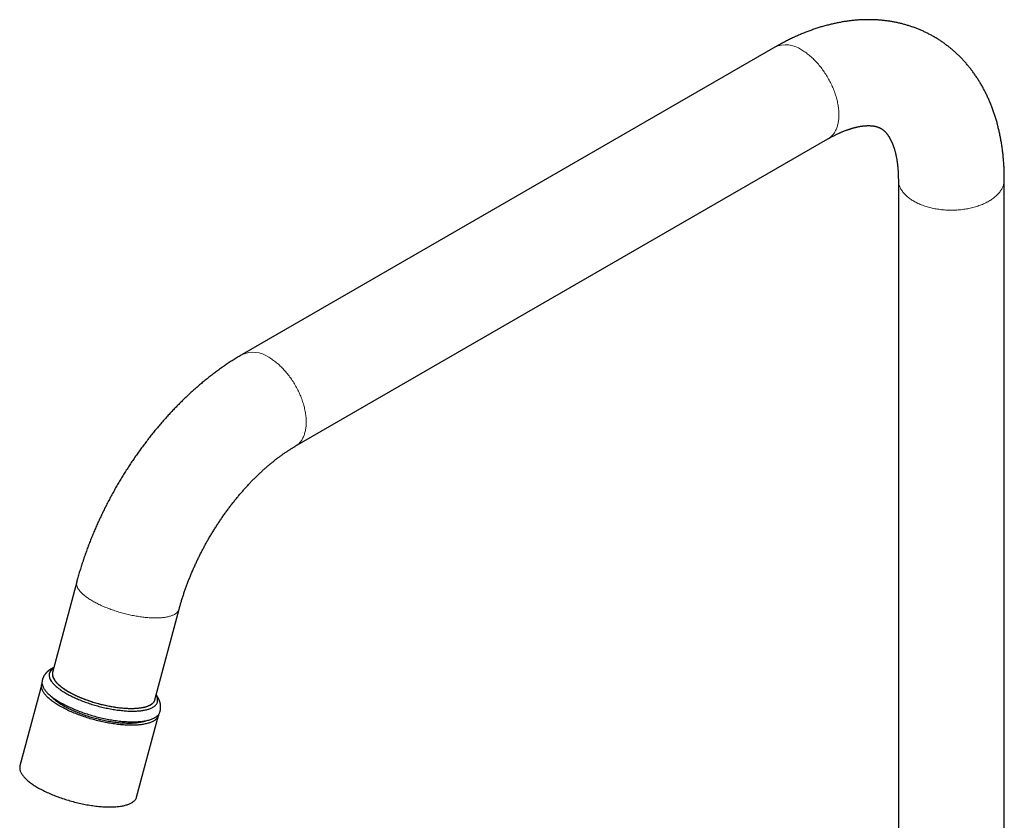
# Model space of a CAD drawing. Units: millimetres. Extents: x 8 to 769, y 12 to 745.
# Drawn here: x 565 to 751, y 225 to 376 of the extents above; entities that cross this region are included whole.
import ezdxf

# ---------------------------------------------------------------- set-up
doc = ezdxf.new("R2010")
doc.units = ezdxf.units.MM

msp = doc.modelspace()

# ---------------------------------------------------------------- linework, layer by layer
at = {"color": 7, "linetype": 'Continuous', "lineweight": 30}
for p, q in [((707.51, 370.48), (606.99, 312.46)), ((616.99, 295.14), (717.51, 353.16)), ((730.8, 345.49), (730.8, 205.05)), ((750.8, 205.05), (750.8, 345.49)), ((575.75, 269.54), (571.2, 252.45)), ((590.52, 247.3), (595.08, 264.39)), ((569.15, 250.23), (565.04, 234.81)), ((587.07, 228.93), (591.18, 244.35))]:
    msp.add_line(p, q, dxfattribs=at)
at = {"color": 8, "linetype": 'Continuous', "lineweight": 0, "flags": 128}
for points in [[(712.51, 369.99), (712.7, 369.88), (712.88, 369.76), (713.07, 369.64), (713.25, 369.52), (713.44, 369.39), (713.62, 369.25), (713.8, 369.11), (713.98, 368.96), (714.16, 368.81), (714.34, 368.65), (714.52, 368.49), (714.7, 368.33), (714.87, 368.16), (715.05, 367.98), (715.22, 367.81), (715.39, 367.62), (715.56, 367.44), (715.72, 367.25), (715.89, 367.05), (716.05, 366.85), (716.21, 366.65), (716.36, 366.45), (716.52, 366.24), (716.67, 366.03), (716.82, 365.82), (716.96, 365.6), (717.1, 365.38), (717.24, 365.16), (717.38, 364.94), (717.51, 364.71), (717.64, 364.48), (717.77, 364.25), (717.89, 364.02), (718.01, 363.79), (718.12, 363.56), (718.23, 363.32), (718.34, 363.08), (718.44, 362.85), (718.54, 362.61), (718.64, 362.37), (718.73, 362.13), (718.81, 361.89), (718.89, 361.65), (718.97, 361.42), (719.04, 361.18), (719.11, 360.94), (719.18, 360.7), (719.24, 360.46), (719.29, 360.23), (719.34, 359.99), (719.39, 359.76), (719.43, 359.53), (719.46, 359.3), (719.5, 359.07), (719.52, 358.84), (719.54, 358.62), (719.56, 358.39), (719.57, 358.17), (719.58, 357.96), (719.58, 357.74), (719.58, 357.53), (719.57, 357.32), (719.56, 357.11), (719.54, 356.91), (719.52, 356.71), (719.5, 356.51), (719.46, 356.32), (719.43, 356.13), (719.39, 355.95), (719.34, 355.77), (719.29, 355.59), (719.24, 355.42), (719.18, 355.25), (719.11, 355.09), (719.04, 354.93), (718.97, 354.77), (718.89, 354.62), (718.81, 354.48), (718.73, 354.34), (718.64, 354.21), (718.54, 354.08), (718.44, 353.95), (718.34, 353.83), (718.23, 353.72), (718.12, 353.61), (718.01, 353.51), (717.89, 353.42), (717.77, 353.33), (717.64, 353.24), (717.51, 353.16), (717.51, 353.16)], [(750.8, 345.49), (750.79, 345.34), (750.78, 345.19), (750.77, 345.04), (750.74, 344.89), (750.71, 344.74), (750.67, 344.59), (750.63, 344.44), (750.58, 344.29), (750.52, 344.14), (750.46, 344), (750.38, 343.85), (750.31, 343.71), (750.22, 343.56), (750.13, 343.42), (750.04, 343.28), (749.93, 343.14), (749.82, 343), (749.71, 342.87), (749.58, 342.74), (749.46, 342.6), (749.32, 342.47), (749.18, 342.35), (749.04, 342.22), (748.89, 342.1), (748.73, 341.98), (748.57, 341.86), (748.4, 341.74), (748.23, 341.63), (748.05, 341.52), (747.87, 341.41), (747.68, 341.3), (747.49, 341.2), (747.29, 341.1), (747.09, 341), (746.88, 340.91), (746.67, 340.82), (746.46, 340.73), (746.24, 340.65), (746.02, 340.57), (745.8, 340.49), (745.57, 340.42), (745.34, 340.35), (745.1, 340.28), (744.86, 340.22), (744.62, 340.16), (744.38, 340.1), (744.13, 340.05), (743.89, 340), (743.64, 339.95), (743.38, 339.91), (743.13, 339.88), (742.88, 339.84), (742.62, 339.81), (742.36, 339.79), (742.1, 339.77), (741.84, 339.75), (741.58, 339.73), (741.32, 339.73), (741.06, 339.72), (740.8, 339.72), (740.53, 339.72), (740.27, 339.73), (740.01, 339.73), (739.75, 339.75), (739.49, 339.77), (739.23, 339.79), (738.97, 339.81), (738.72, 339.84), (738.46, 339.88), (738.21, 339.91), (737.96, 339.95), (737.71, 340), (737.46, 340.05), (737.21, 340.1), (736.97, 340.16), (736.73, 340.22), (736.49, 340.28), (736.26, 340.35), (736.02, 340.42), (735.8, 340.49), (735.57, 340.57), (735.35, 340.65), (735.13, 340.73), (734.92, 340.82), (734.71, 340.91), (734.5, 341), (734.3, 341.1), (734.11, 341.2), (733.91, 341.3), (733.73, 341.41), (733.54, 341.52), (733.36, 341.63), (733.19, 341.74), (733.02, 341.86), (732.86, 341.98), (732.71, 342.1), (732.56, 342.22), (732.41, 342.35), (732.27, 342.47), (732.14, 342.6), (732.01, 342.74), (731.89, 342.87), (731.77, 343), (731.66, 343.14), (731.56, 343.28), (731.46, 343.42), (731.37, 343.56), (731.29, 343.71), (731.21, 343.85), (731.14, 344), (731.07, 344.14), (731.01, 344.29), (730.96, 344.44), (730.92, 344.59), (730.88, 344.74), (730.85, 344.89), (730.83, 345.04), (730.81, 345.19), (730.8, 345.34), (730.8, 345.49)], [(611.99, 311.96), (612.18, 311.85), (612.36, 311.74), (612.55, 311.62), (612.73, 311.49), (612.92, 311.36), (613.1, 311.22), (613.28, 311.08), (613.46, 310.93), (613.65, 310.78), (613.82, 310.63), (614, 310.47), (614.18, 310.3), (614.35, 310.13), (614.53, 309.96), (614.7, 309.78), (614.87, 309.6), (615.04, 309.41), (615.2, 309.22), (615.37, 309.02), (615.53, 308.83), (615.69, 308.63), (615.85, 308.42), (616, 308.21), (616.15, 308), (616.3, 307.79), (616.44, 307.57), (616.59, 307.35), (616.73, 307.13), (616.86, 306.91), (616.99, 306.68), (617.12, 306.46), (617.25, 306.23), (617.37, 305.99), (617.49, 305.76), (617.6, 305.53), (617.72, 305.29), (617.82, 305.06), (617.92, 304.82), (618.02, 304.58), (618.12, 304.34), (618.21, 304.1), (618.29, 303.87), (618.38, 303.63), (618.45, 303.39), (618.53, 303.15), (618.6, 302.91), (618.66, 302.67), (618.72, 302.44), (618.77, 302.2), (618.82, 301.97), (618.87, 301.73), (618.91, 301.5), (618.95, 301.27), (618.98, 301.04), (619, 300.81), (619.03, 300.59), (619.04, 300.37), (619.06, 300.15), (619.06, 299.93), (619.07, 299.71), (619.06, 299.5), (619.06, 299.29), (619.04, 299.09), (619.03, 298.88), (619, 298.68), (618.98, 298.49), (618.95, 298.29), (618.91, 298.11), (618.87, 297.92), (618.82, 297.74), (618.77, 297.56), (618.72, 297.39), (618.66, 297.22), (618.6, 297.06), (618.53, 296.9), (618.45, 296.75), (618.38, 296.6), (618.29, 296.45), (618.21, 296.31), (618.12, 296.18), (618.02, 296.05), (617.92, 295.93), (617.82, 295.81), (617.72, 295.69), (617.6, 295.59), (617.49, 295.48), (617.37, 295.39), (617.25, 295.3), (617.12, 295.21), (616.99, 295.14), (616.99, 295.14)], [(575.75, 269.54), (575.74, 269.48), (575.72, 269.39), (575.71, 269.3), (575.71, 269.2), (575.72, 269.11), (575.73, 269.01), (575.75, 268.92), (575.77, 268.82), (575.8, 268.72), (575.84, 268.62), (575.88, 268.52), (575.93, 268.41), (575.99, 268.31), (576.06, 268.21), (576.13, 268.1), (576.2, 267.99), (576.29, 267.89), (576.37, 267.78), (576.47, 267.67), (576.57, 267.56), (576.68, 267.45), (576.79, 267.34), (576.91, 267.23), (577.04, 267.12), (577.17, 267.01), (577.3, 266.9), (577.45, 266.79), (577.59, 266.68), (577.75, 266.57), (577.91, 266.46), (578.07, 266.35), (578.24, 266.24), (578.41, 266.13), (578.59, 266.03), (578.77, 265.92)], [(578.77, 265.92), (578.96, 265.81), (579.15, 265.71), (579.35, 265.6), (579.55, 265.5), (579.75, 265.39), (579.96, 265.29), (580.17, 265.19), (580.39, 265.09), (580.61, 264.99), (580.83, 264.9), (581.05, 264.8), (581.28, 264.71), (581.51, 264.62), (581.75, 264.53), (581.98, 264.44), (582.22, 264.35), (582.46, 264.26), (582.71, 264.18), (582.95, 264.1), (583.2, 264.02), (583.45, 263.94), (583.69, 263.86), (583.94, 263.79), (584.2, 263.72), (584.45, 263.65), (584.7, 263.58), (584.96, 263.52), (585.21, 263.46), (585.46, 263.4), (585.72, 263.34), (585.97, 263.28), (586.22, 263.23), (586.48, 263.18), (586.73, 263.13), (586.98, 263.09), (587.23, 263.05), (587.48, 263.01), (587.73, 262.97), (587.97, 262.94), (588.22, 262.91), (588.46, 262.88), (588.7, 262.85), (588.94, 262.83), (589.17, 262.81), (589.41, 262.79), (589.64, 262.78), (589.86, 262.77), (590.09, 262.76), (590.31, 262.75), (590.53, 262.75), (590.74, 262.75), (590.95, 262.75), (591.16, 262.76), (591.36, 262.77), (591.56, 262.78), (591.75, 262.79), (591.94, 262.81), (592.13, 262.83), (592.31, 262.85), (592.49, 262.88), (592.66, 262.91), (592.83, 262.94), (592.99, 262.97), (593.14, 263.01), (593.29, 263.05), (593.44, 263.09), (593.58, 263.14), (593.71, 263.19), (593.84, 263.24), (593.97, 263.29), (594.08, 263.34), (594.19, 263.4), (594.3, 263.46), (594.4, 263.52), (594.49, 263.59), (594.58, 263.66), (594.66, 263.73), (594.73, 263.8), (594.8, 263.87), (594.86, 263.95), (594.92, 264.03), (594.97, 264.11), (595.01, 264.19), (595.04, 264.27), (595.07, 264.36), (595.08, 264.39)]]:
    msp.add_lwpolyline(points, dxfattribs=at)
at = {"color": 7, "linetype": 'Continuous', "lineweight": 30, "flags": 128}
for points in [[(570.96, 250.83), (571.03, 250.72), (571.12, 250.61), (571.21, 250.49), (571.31, 250.38), (571.42, 250.26), (571.53, 250.15), (571.65, 250.03), (571.77, 249.92), (571.9, 249.8), (572.04, 249.68), (572.18, 249.57), (572.33, 249.45), (572.48, 249.34), (572.64, 249.22), (572.81, 249.1), (572.98, 248.99), (573.16, 248.87), (573.34, 248.76), (573.53, 248.64), (573.72, 248.53), (573.91, 248.42), (574.12, 248.31), (574.32, 248.19), (574.53, 248.08), (574.75, 247.98), (574.97, 247.87), (575.19, 247.76), (575.42, 247.66), (575.65, 247.55), (575.88, 247.45), (576.12, 247.35), (576.36, 247.25), (576.6, 247.15), (576.85, 247.05), (577.1, 246.96), (577.35, 246.87), (577.6, 246.78), (577.86, 246.69), (578.12, 246.6), (578.38, 246.51), (578.64, 246.43), (578.9, 246.35), (579.16, 246.27), (579.43, 246.2), (579.7, 246.12), (579.96, 246.05), (580.23, 245.98), (580.5, 245.92), (580.77, 245.85), (581.04, 245.79), (581.3, 245.73), (581.57, 245.68), (581.84, 245.62), (582.11, 245.57), (582.37, 245.52), (582.64, 245.48), (582.9, 245.44), (583.16, 245.4), (583.42, 245.36), (583.68, 245.33), (583.94, 245.3), (584.19, 245.27), (584.44, 245.24), (584.69, 245.22), (584.94, 245.2), (585.18, 245.19), (585.42, 245.17), (585.66, 245.16), (585.89, 245.16), (586.12, 245.15), (586.35, 245.15), (586.58, 245.16), (586.79, 245.16), (587.01, 245.17), (587.22, 245.18), (587.43, 245.2), (587.63, 245.21), (587.83, 245.23), (588.02, 245.26), (588.21, 245.28), (588.39, 245.31), (588.57, 245.35), (588.74, 245.38), (588.91, 245.42), (589.07, 245.46), (589.22, 245.5), (589.37, 245.55), (589.51, 245.6), (589.65, 245.65), (589.78, 245.71), (589.91, 245.77), (590.03, 245.83), (590.14, 245.89), (590.25, 245.95), (590.35, 246.02), (590.44, 246.09), (590.53, 246.17), (590.61, 246.24), (590.68, 246.32), (590.75, 246.4), (590.81, 246.48), (590.86, 246.56), (590.91, 246.65), (590.94, 246.74), (590.98, 246.83), (591, 246.92), (591.02, 247.01), (591.03, 247.11), (591.03, 247.21), (591.03, 247.31), (591.02, 247.41), (591, 247.51), (590.98, 247.61), (590.95, 247.72), (590.91, 247.82), (590.87, 247.93), (590.82, 248.04), (590.76, 248.15), (590.75, 248.16)], [(571.2, 252.45), (571.18, 252.39), (571.17, 252.3), (571.16, 252.21), (571.16, 252.12), (571.16, 252.02), (571.17, 251.93), (571.19, 251.83), (571.21, 251.73), (571.25, 251.63), (571.28, 251.53), (571.33, 251.43), (571.38, 251.33), (571.44, 251.22), (571.5, 251.12), (571.57, 251.01), (571.65, 250.9), (571.73, 250.8), (571.82, 250.69), (571.91, 250.58), (572.01, 250.47), (572.12, 250.36), (572.24, 250.25), (572.35, 250.14), (572.48, 250.03), (572.61, 249.92), (572.75, 249.81), (572.89, 249.7), (573.04, 249.59), (573.19, 249.48), (573.35, 249.37), (573.51, 249.26), (573.68, 249.15), (573.85, 249.05), (574.03, 248.94), (574.21, 248.83)], [(571.55, 251.04), (571.63, 250.93), (571.71, 250.83), (571.79, 250.72), (571.89, 250.61), (571.99, 250.5), (572.09, 250.39), (572.21, 250.28), (572.32, 250.17), (572.45, 250.06), (572.58, 249.95), (572.71, 249.84), (572.85, 249.73), (573, 249.62), (573.15, 249.51), (573.31, 249.4), (573.47, 249.29), (573.64, 249.18), (573.81, 249.07), (573.98, 248.97), (574.17, 248.86), (574.35, 248.75), (574.54, 248.65), (574.74, 248.54), (574.94, 248.44), (575.14, 248.33), (575.35, 248.23), (575.56, 248.13), (575.77, 248.03), (575.99, 247.93), (576.21, 247.83), (576.44, 247.74), (576.67, 247.64), (576.9, 247.55), (577.13, 247.46), (577.36, 247.37), (577.6, 247.28), (577.84, 247.2), (578.09, 247.11), (578.33, 247.03), (578.58, 246.95), (578.82, 246.87), (579.07, 246.79), (579.32, 246.72), (579.57, 246.65), (579.83, 246.58), (580.08, 246.51), (580.33, 246.45), (580.59, 246.38), (580.84, 246.32), (581.09, 246.26), (581.35, 246.21), (581.6, 246.16), (581.86, 246.1), (582.11, 246.06), (582.36, 246.01), (582.61, 245.97), (582.86, 245.93), (583.11, 245.89), (583.35, 245.86), (583.6, 245.82), (583.84, 245.8), (584.08, 245.77), (584.32, 245.75), (584.56, 245.72), (584.79, 245.71), (585.02, 245.69), (585.25, 245.68), (585.47, 245.67), (585.69, 245.66), (585.91, 245.66), (586.13, 245.66), (586.34, 245.66), (586.55, 245.67), (586.75, 245.68), (586.95, 245.69), (587.15, 245.7), (587.34, 245.72), (587.52, 245.74), (587.71, 245.76), (587.88, 245.78), (588.06, 245.81), (588.23, 245.84), (588.39, 245.88), (588.55, 245.91), (588.7, 245.95), (588.85, 245.99), (588.99, 246.04), (589.12, 246.08), (589.25, 246.13), (589.38, 246.19), (589.5, 246.24), (589.61, 246.3), (589.72, 246.36), (589.82, 246.42), (589.91, 246.48), (590, 246.55), (590.08, 246.62), (590.16, 246.69), (590.23, 246.76), (590.29, 246.84), (590.35, 246.92), (590.4, 247), (590.44, 247.08), (590.48, 247.16), (590.51, 247.25), (590.52, 247.3)], [(591.22, 244.51), (591.21, 244.46), (591.19, 244.36), (591.16, 244.26), (591.12, 244.16), (591.08, 244.07), (591.02, 243.98), (590.96, 243.89), (590.9, 243.8), (590.82, 243.71), (590.74, 243.63), (590.65, 243.55), (590.56, 243.47), (590.45, 243.4), (590.34, 243.33), (590.22, 243.26), (590.1, 243.19), (589.97, 243.13), (589.83, 243.06), (589.69, 243.01), (589.54, 242.95), (589.38, 242.9), (589.22, 242.85), (589.05, 242.8), (588.87, 242.76), (588.69, 242.72), (588.5, 242.68), (588.31, 242.65), (588.11, 242.62), (587.9, 242.59), (587.69, 242.56), (587.48, 242.54), (587.26, 242.53), (587.04, 242.51), (586.81, 242.5), (586.57, 242.49), (586.33, 242.49), (586.09, 242.49), (585.84, 242.49), (585.59, 242.49), (585.34, 242.5), (585.08, 242.51), (584.82, 242.53), (584.56, 242.55), (584.29, 242.57), (584.02, 242.59), (583.75, 242.62), (583.47, 242.65), (583.19, 242.69), (582.91, 242.72), (582.63, 242.76), (582.35, 242.81), (582.07, 242.85), (581.78, 242.9), (581.49, 242.96), (581.2, 243.01), (580.92, 243.07), (580.63, 243.13), (580.34, 243.2), (580.05, 243.26), (579.76, 243.33), (579.47, 243.41), (579.18, 243.48), (578.89, 243.56), (578.6, 243.64), (578.32, 243.72), (578.03, 243.81), (577.75, 243.9), (577.47, 243.99), (577.19, 244.08), (576.91, 244.17), (576.64, 244.27), (576.36, 244.37), (576.09, 244.47), (575.82, 244.57), (575.56, 244.68), (575.3, 244.78), (575.04, 244.89), (574.78, 245), (574.53, 245.11), (574.29, 245.23), (574.04, 245.34), (573.8, 245.46), (573.57, 245.57), (573.34, 245.69), (573.11, 245.81), (572.89, 245.93), (572.68, 246.05), (572.47, 246.17), (572.26, 246.3), (572.06, 246.42), (571.87, 246.54), (571.68, 246.67), (571.5, 246.79), (571.32, 246.92), (571.15, 247.04), (570.98, 247.17), (570.83, 247.3), (570.67, 247.42), (570.53, 247.55), (570.39, 247.67), (570.26, 247.8), (570.13, 247.92), (570.02, 248.05), (569.9, 248.17), (569.8, 248.29), (569.7, 248.42), (569.61, 248.54), (569.53, 248.66), (569.45, 248.78), (569.39, 248.9), (569.33, 249.02), (569.27, 249.13), (569.23, 249.25), (569.19, 249.36), (569.16, 249.48), (569.13, 249.59), (569.12, 249.7), (569.11, 249.8), (569.11, 249.91), (569.12, 250.01), (569.13, 250.12), (569.15, 250.22), (569.18, 250.32), (569.21, 250.38)], [(569.65, 249.31), (569.73, 249.19), (569.83, 249.06), (569.93, 248.94), (570.04, 248.81), (570.15, 248.69), (570.27, 248.56), (570.4, 248.44), (570.54, 248.31), (570.68, 248.18), (570.83, 248.06), (570.98, 247.93), (571.15, 247.8), (571.31, 247.68), (571.49, 247.55), (571.67, 247.43), (571.85, 247.3), (572.05, 247.17), (572.24, 247.05), (572.45, 246.92), (572.66, 246.8), (572.87, 246.68), (573.09, 246.56), (573.31, 246.44), (573.54, 246.32), (573.78, 246.2), (574.02, 246.08), (574.26, 245.96), (574.5, 245.85), (574.75, 245.74), (575.01, 245.62), (575.27, 245.51), (575.53, 245.41), (575.79, 245.3), (576.06, 245.19), (576.33, 245.09), (576.61, 244.99), (576.88, 244.89), (577.16, 244.79), (577.44, 244.7), (577.73, 244.61), (578.01, 244.52), (578.3, 244.43), (578.59, 244.34), (578.87, 244.26), (579.16, 244.18), (579.45, 244.1), (579.75, 244.03), (580.04, 243.96), (580.33, 243.89), (580.62, 243.82), (580.91, 243.76), (581.21, 243.69), (581.5, 243.64), (581.79, 243.58), (582.08, 243.53), (582.36, 243.48), (582.65, 243.43), (582.93, 243.39), (583.22, 243.35), (583.5, 243.31), (583.78, 243.28), (584.06, 243.25), (584.33, 243.22), (584.6, 243.2), (584.87, 243.18), (585.13, 243.16), (585.4, 243.15), (585.66, 243.14), (585.91, 243.13), (586.16, 243.13), (586.41, 243.13), (586.65, 243.13), (586.89, 243.13), (587.13, 243.14), (587.36, 243.16), (587.58, 243.17), (587.8, 243.19), (588.02, 243.21), (588.22, 243.24), (588.43, 243.27), (588.63, 243.3), (588.82, 243.34), (589.01, 243.37), (589.19, 243.42), (589.36, 243.46), (589.53, 243.51), (589.7, 243.56), (589.85, 243.61), (590, 243.67), (590.15, 243.73), (590.28, 243.79), (590.41, 243.86), (590.53, 243.93), (590.65, 244), (590.76, 244.07), (590.86, 244.15), (590.95, 244.23), (591.04, 244.31), (591.12, 244.39), (591.19, 244.48), (591.26, 244.57), (591.32, 244.66), (591.37, 244.76), (591.41, 244.85), (591.44, 244.93)], [(570.74, 248.14), (570.77, 248.1), (570.87, 247.98), (570.98, 247.87), (571.1, 247.75), (571.22, 247.64), (571.34, 247.53), (571.48, 247.41), (571.62, 247.29), (571.76, 247.18), (571.91, 247.06), (572.07, 246.95), (572.23, 246.84), (572.4, 246.72), (572.57, 246.61), (572.75, 246.49), (572.93, 246.38), (573.12, 246.27), (573.31, 246.16), (573.51, 246.05), (573.71, 245.94), (573.92, 245.83), (574.13, 245.72), (574.34, 245.61), (574.56, 245.51), (574.78, 245.4), (575.01, 245.3), (575.24, 245.2), (575.47, 245.1), (575.71, 245), (575.95, 244.9), (576.19, 244.8), (576.44, 244.71), (576.68, 244.62), (576.93, 244.53), (577.19, 244.44), (577.44, 244.35), (577.7, 244.27), (577.95, 244.18), (578.21, 244.1), (578.47, 244.02), (578.74, 243.95), (579, 243.87), (579.26, 243.8), (579.53, 243.73), (579.79, 243.67), (580.06, 243.6), (580.32, 243.54), (580.59, 243.48), (580.85, 243.43), (581.12, 243.37), (581.38, 243.32), (581.64, 243.27), (581.91, 243.23), (582.17, 243.19), (582.42, 243.15), (582.68, 243.11), (582.94, 243.07), (583.19, 243.04), (583.44, 243.01), (583.69, 242.99), (583.94, 242.97), (584.19, 242.95), (584.43, 242.93), (584.67, 242.92), (584.9, 242.91), (585.14, 242.9), (585.37, 242.89), (585.59, 242.89), (585.81, 242.89), (586.03, 242.9), (586.25, 242.9), (586.46, 242.91), (586.66, 242.93), (586.86, 242.94), (587.06, 242.96), (587.25, 242.99), (587.44, 243.01), (587.62, 243.04), (587.8, 243.07), (587.97, 243.1), (588.14, 243.14), (588.3, 243.18), (588.45, 243.22), (588.6, 243.27), (588.75, 243.32), (588.77, 243.33)], [(574.21, 248.83), (574.4, 248.72), (574.59, 248.62), (574.79, 248.51), (574.99, 248.41), (575.19, 248.31), (575.4, 248.2), (575.61, 248.1), (575.83, 248), (576.05, 247.91), (576.27, 247.81), (576.5, 247.71), (576.72, 247.62), (576.96, 247.53), (577.19, 247.44), (577.43, 247.35), (577.66, 247.26), (577.91, 247.17), (578.15, 247.09), (578.39, 247.01), (578.64, 246.93), (578.89, 246.85), (579.14, 246.78), (579.39, 246.7), (579.64, 246.63), (579.89, 246.56), (580.15, 246.49), (580.4, 246.43), (580.65, 246.37), (580.91, 246.31), (581.16, 246.25), (581.41, 246.19), (581.67, 246.14), (581.92, 246.09), (582.17, 246.04), (582.42, 246), (582.67, 245.96), (582.92, 245.92), (583.17, 245.88), (583.42, 245.85), (583.66, 245.82), (583.9, 245.79), (584.14, 245.76), (584.38, 245.74), (584.62, 245.72), (584.85, 245.7), (585.08, 245.69), (585.31, 245.68), (585.53, 245.67), (585.75, 245.66), (585.97, 245.66), (586.18, 245.66), (586.39, 245.66), (586.6, 245.67), (586.8, 245.68), (587, 245.69), (587.2, 245.7), (587.39, 245.72), (587.57, 245.74), (587.75, 245.77), (587.93, 245.79), (588.1, 245.82), (588.27, 245.85), (588.43, 245.89), (588.59, 245.92), (588.74, 245.96), (588.88, 246), (589.02, 246.05), (589.16, 246.1), (589.29, 246.15), (589.41, 246.2), (589.53, 246.26), (589.64, 246.31), (589.74, 246.37), (589.84, 246.44), (589.93, 246.5), (590.02, 246.57), (590.1, 246.64), (590.18, 246.71), (590.24, 246.78), (590.31, 246.86), (590.36, 246.94), (590.41, 247.02), (590.45, 247.1), (590.49, 247.18), (590.51, 247.27), (590.52, 247.3)], [(565.04, 234.81), (565.04, 234.8), (565.02, 234.7), (565, 234.6), (565, 234.49), (565, 234.39), (565.01, 234.28), (565.02, 234.17), (565.05, 234.06), (565.08, 233.95), (565.11, 233.83), (565.16, 233.72), (565.21, 233.6), (565.27, 233.48), (565.34, 233.36), (565.42, 233.24), (565.5, 233.12), (565.59, 233), (565.69, 232.88), (565.79, 232.75), (565.9, 232.63), (566.02, 232.5), (566.15, 232.38), (566.28, 232.25), (566.42, 232.13), (566.56, 232), (566.72, 231.88), (566.87, 231.75), (567.04, 231.63), (567.21, 231.5), (567.39, 231.38), (567.57, 231.25), (567.76, 231.13), (567.95, 231), (568.15, 230.88), (568.36, 230.76), (568.57, 230.63), (568.78, 230.51), (569, 230.39), (569.23, 230.27), (569.46, 230.16), (569.69, 230.04), (569.93, 229.92), (570.17, 229.81), (570.42, 229.7), (570.67, 229.59), (570.93, 229.48), (571.19, 229.37), (571.45, 229.26), (571.71, 229.16), (571.98, 229.05), (572.25, 228.95), (572.52, 228.85), (572.8, 228.76), (573.08, 228.66), (573.36, 228.57), (573.64, 228.48), (573.92, 228.39), (574.21, 228.31), (574.49, 228.22), (574.78, 228.14), (575.07, 228.06), (575.36, 227.99), (575.65, 227.92), (575.94, 227.85), (576.23, 227.78), (576.51, 227.71), (576.8, 227.65), (577.09, 227.59), (577.38, 227.54), (577.67, 227.49), (577.95, 227.44), (578.24, 227.39), (578.52, 227.35), (578.8, 227.31), (579.08, 227.27), (579.36, 227.23), (579.64, 227.2), (579.91, 227.17), (580.18, 227.15), (580.45, 227.13), (580.71, 227.11), (580.97, 227.1), (581.23, 227.08), (581.48, 227.08), (581.73, 227.07), (581.98, 227.07), (582.22, 227.07), (582.46, 227.07), (582.69, 227.08), (582.92, 227.09), (583.15, 227.11), (583.37, 227.13), (583.58, 227.15), (583.79, 227.17), (584, 227.2), (584.2, 227.23), (584.39, 227.26), (584.58, 227.3), (584.76, 227.34), (584.93, 227.38), (585.1, 227.43), (585.27, 227.48), (585.43, 227.53), (585.58, 227.59), (585.72, 227.65), (585.86, 227.71), (585.99, 227.77), (586.11, 227.84), (586.23, 227.91), (586.34, 227.98), (586.44, 228.06), (586.54, 228.13), (586.63, 228.21), (586.71, 228.3), (586.79, 228.38), (586.85, 228.47), (586.91, 228.56), (586.96, 228.65), (587.01, 228.75), (587.05, 228.84), (587.07, 228.93)]]:
    msp.add_lwpolyline(points, dxfattribs=at)
at = {"color": 8, "linetype": 'Continuous', "lineweight": 0}
for centre, end in [((709.58, 365.9), 114.2803), ((609.06, 307.87), 114.2804)]:
    msp.add_arc(centre, 5.03, 54.4092, end, dxfattribs=at)
at = {"color": 7, "linetype": 'Continuous', "lineweight": 30}
for centre, radius, start, end in [((572.13, 251.89), 1.58, 116.3952, 222.0682), ((571.26, 250.58), 2.06, 172.3981, 218.2862), ((572.93, 252.13), 1.76, 169.623, 218.5051)]:
    msp.add_arc(centre, radius, start, end, dxfattribs=at)
for points, knots in [([(750.8, 345.49), (750.8, 345.57), (750.8, 345.79), (750.79, 346.16), (750.78, 346.6), (750.77, 347.03), (750.76, 347.46), (750.74, 347.89), (750.71, 348.32), (750.68, 348.74), (750.65, 349.17), (750.61, 349.59), (750.57, 350.01), (750.53, 350.43), (750.48, 350.85), (750.43, 351.26), (750.37, 351.67), (750.31, 352.08), (750.24, 352.49), (750.17, 352.9), (750.1, 353.3), (750.02, 353.7), (749.94, 354.1), (749.85, 354.5), (749.76, 354.89), (749.67, 355.28), (749.57, 355.67), (749.47, 356.05), (749.37, 356.44), (749.26, 356.82), (749.14, 357.19), (749.02, 357.57), (748.9, 357.94), (748.78, 358.3), (748.65, 358.67), (748.52, 359.03), (748.38, 359.39), (748.24, 359.74), (748.09, 360.09), (747.94, 360.44), (747.79, 360.78), (747.64, 361.13), (747.48, 361.46), (747.32, 361.8), (747.15, 362.13), (746.98, 362.45), (746.81, 362.78), (746.63, 363.1), (746.45, 363.41), (746.26, 363.73), (746.08, 364.03), (745.89, 364.34), (745.69, 364.64), (745.49, 364.94), (745.29, 365.23), (745.09, 365.52), (744.88, 365.81), (744.67, 366.09), (744.46, 366.37), (744.24, 366.65), (744.02, 366.92), (743.8, 367.18), (743.58, 367.45), (743.35, 367.71), (743.11, 367.96), (742.88, 368.21), (742.64, 368.46), (742.4, 368.71), (742.16, 368.95), (741.91, 369.18), (741.66, 369.41), (741.41, 369.64), (741.16, 369.87), (740.9, 370.09), (740.64, 370.3), (740.38, 370.51), (740.11, 370.72), (739.84, 370.92), (739.57, 371.12), (739.3, 371.32), (739.03, 371.51), (738.75, 371.7), (738.47, 371.88), (738.18, 372.06), (737.9, 372.24), (737.61, 372.41), (737.32, 372.57), (737.03, 372.74), (736.73, 372.89), (736.44, 373.05), (736.14, 373.2), (735.83, 373.34), (735.53, 373.49), (735.23, 373.62), (734.92, 373.75), (734.61, 373.88), (734.29, 374.01), (733.98, 374.13), (733.66, 374.24), (733.35, 374.35), (733.02, 374.46), (732.7, 374.56), (732.38, 374.66), (732.05, 374.75), (731.72, 374.84), (731.39, 374.93), (731.06, 375.01), (730.73, 375.08), (730.39, 375.16), (730.06, 375.22), (729.72, 375.29), (729.38, 375.34), (729.03, 375.4), (728.69, 375.44), (728.34, 375.49), (728, 375.53), (727.65, 375.56), (727.3, 375.59), (726.94, 375.62), (726.59, 375.64), (726.23, 375.66), (725.88, 375.67), (725.52, 375.68), (725.16, 375.68), (724.8, 375.68), (724.44, 375.67), (724.07, 375.66), (723.71, 375.64), (723.34, 375.62), (722.97, 375.59), (722.61, 375.56), (722.24, 375.53), (721.86, 375.49), (721.49, 375.44), (721.12, 375.39), (720.74, 375.34), (720.37, 375.28), (719.99, 375.21), (719.62, 375.14), (719.24, 375.07), (718.86, 374.99), (718.48, 374.9), (718.1, 374.81), (717.72, 374.72), (717.34, 374.62), (716.96, 374.52), (716.58, 374.41), (716.19, 374.3), (715.81, 374.18), (715.43, 374.06), (715.04, 373.93), (714.66, 373.8), (714.28, 373.66), (713.89, 373.52), (713.51, 373.37), (713.12, 373.22), (712.74, 373.07), (712.36, 372.91), (711.97, 372.74), (711.59, 372.57), (711.21, 372.4), (710.82, 372.22), (710.44, 372.04), (710.06, 371.85), (709.68, 371.66), (709.3, 371.46), (708.92, 371.26), (708.54, 371.06), (708.16, 370.85), (707.82, 370.66), (707.6, 370.54), (707.51, 370.48)], [0, 0, 0, 0, 0.003488, 0.00988, 0.016274, 0.022666, 0.029056, 0.035444, 0.04183, 0.048213, 0.054592, 0.060968, 0.067339, 0.073705, 0.080066, 0.086421, 0.092769, 0.099111, 0.105445, 0.11177, 0.118087, 0.124395, 0.130693, 0.13698, 0.143257, 0.149522, 0.155775, 0.162015, 0.168242, 0.174456, 0.180655, 0.18684, 0.19301, 0.199165, 0.205304, 0.211427, 0.217533, 0.223623, 0.229696, 0.235752, 0.24179, 0.247811, 0.253815, 0.2598, 0.265768, 0.271718, 0.277651, 0.283565, 0.289463, 0.295342, 0.301204, 0.307049, 0.312878, 0.318689, 0.324484, 0.330262, 0.336025, 0.341772, 0.347503, 0.35322, 0.358923, 0.364611, 0.370285, 0.375947, 0.381595, 0.387231, 0.392855, 0.398468, 0.40407, 0.409661, 0.415243, 0.420815, 0.426379, 0.431934, 0.437481, 0.443021, 0.448555, 0.454082, 0.459604, 0.465121, 0.470633, 0.476142, 0.481647, 0.48715, 0.49265, 0.49815, 0.503648, 0.509145, 0.514643, 0.520141, 0.525641, 0.531142, 0.536645, 0.542151, 0.547661, 0.553175, 0.558693, 0.564217, 0.569746, 0.575282, 0.580824, 0.586374, 0.591932, 0.597498, 0.603073, 0.608657, 0.614252, 0.619857, 0.625473, 0.631101, 0.63674, 0.642392, 0.648057, 0.653735, 0.659427, 0.665133, 0.670854, 0.676589, 0.68234, 0.688106, 0.693888, 0.699686, 0.705501, 0.711332, 0.71718, 0.723045, 0.728928, 0.734827, 0.740744, 0.746678, 0.75263, 0.758599, 0.764586, 0.77059, 0.776611, 0.782649, 0.788705, 0.794777, 0.800865, 0.80697, 0.813091, 0.819227, 0.825379, 0.831545, 0.837726, 0.843921, 0.85013, 0.856352, 0.862586, 0.868833, 0.875091, 0.88136, 0.88764, 0.89393, 0.900229, 0.906537, 0.912854, 0.919178, 0.92551, 0.931848, 0.938193, 0.944543, 0.950898, 0.957258, 0.963623, 0.96999, 0.976362, 0.982735, 0.989112, 0.99549, 1, 1, 1, 1]), ([(717.51, 353.16), (717.55, 353.19), (717.67, 353.25), (717.86, 353.36), (718.08, 353.48), (718.31, 353.6), (718.53, 353.72), (718.75, 353.83), (718.97, 353.94), (719.18, 354.05), (719.4, 354.15), (719.61, 354.25), (719.82, 354.35), (720.03, 354.44), (720.24, 354.52), (720.44, 354.61), (720.65, 354.69), (720.85, 354.77), (721.05, 354.84), (721.24, 354.91), (721.43, 354.98), (721.63, 355.04), (721.81, 355.1), (722, 355.16), (722.18, 355.21), (722.37, 355.26), (722.54, 355.31), (722.72, 355.35), (722.89, 355.4), (723.06, 355.43), (723.23, 355.47), (723.4, 355.5), (723.56, 355.53), (723.72, 355.56), (723.88, 355.58), (724.03, 355.6), (724.18, 355.62), (724.33, 355.64), (724.47, 355.65), (724.62, 355.66), (724.76, 355.67), (724.89, 355.67), (725.03, 355.68), (725.16, 355.68), (725.29, 355.68), (725.41, 355.67), (725.54, 355.67), (725.66, 355.66), (725.77, 355.65), (725.89, 355.64), (726, 355.63), (726.11, 355.61), (726.22, 355.59), (726.33, 355.57), (726.43, 355.55), (726.53, 355.53), (726.64, 355.5), (726.74, 355.47), (726.83, 355.44), (726.93, 355.41), (727.03, 355.37), (727.13, 355.33), (727.23, 355.29), (727.33, 355.24), (727.44, 355.19), (727.54, 355.12), (727.65, 355.06), (727.75, 354.99), (727.84, 354.93), (727.93, 354.86), (728.01, 354.79), (728.09, 354.72), (728.18, 354.64), (728.26, 354.57), (728.33, 354.49), (728.41, 354.41), (728.49, 354.32), (728.56, 354.23), (728.63, 354.15), (728.7, 354.05), (728.77, 353.96), (728.84, 353.86), (728.91, 353.76), (728.98, 353.66), (729.05, 353.55), (729.11, 353.44), (729.18, 353.32), (729.24, 353.2), (729.31, 353.08), (729.37, 352.96), (729.44, 352.83), (729.5, 352.7), (729.56, 352.56), (729.62, 352.42), (729.68, 352.28), (729.74, 352.13), (729.8, 351.98), (729.85, 351.83), (729.91, 351.67), (729.96, 351.51), (730.02, 351.34), (730.07, 351.17), (730.12, 351), (730.17, 350.82), (730.22, 350.64), (730.26, 350.45), (730.31, 350.26), (730.35, 350.07), (730.39, 349.87), (730.43, 349.67), (730.47, 349.47), (730.5, 349.26), (730.54, 349.05), (730.57, 348.84), (730.6, 348.62), (730.63, 348.4), (730.66, 348.17), (730.68, 347.94), (730.7, 347.71), (730.72, 347.47), (730.74, 347.24), (730.75, 346.99), (730.77, 346.75), (730.78, 346.5), (730.79, 346.24), (730.79, 345.99), (730.8, 345.74), (730.8, 345.57), (730.8, 345.49)], [0, 0, 0, 0, 0.0037047, 0.0107547, 0.0177981, 0.0248352, 0.0318662, 0.0388915, 0.0459113, 0.052926, 0.0599361, 0.0669418, 0.0739439, 0.0809426, 0.0879387, 0.0949327, 0.1019252, 0.1089171, 0.115909, 0.1229015, 0.1298955, 0.1368921, 0.1438921, 0.1508968, 0.1579072, 0.1649248, 0.1719509, 0.178987, 0.1860347, 0.1930958, 0.2001721, 0.2072656, 0.2143785, 0.2215132, 0.2286722, 0.2358582, 0.2430744, 0.2503238, 0.2576099, 0.2649368, 0.2723084, 0.2797293, 0.2872047, 0.2947398, 0.3023409, 0.3100147, 0.3177684, 0.3256106, 0.3335503, 0.3415982, 0.3497659, 0.3580669, 0.3665166, 0.3751327, 0.3839356, 0.3929495, 0.4022026, 0.4117285, 0.4215673, 0.4317669, 0.4423848, 0.4534885, 0.4651535, 0.4774537, 0.4904318, 0.5040337, 0.5180136, 0.5317909, 0.5435465, 0.5546946, 0.5653048, 0.5765385, 0.5872398, 0.5974755, 0.6073181, 0.6168265, 0.6260483, 0.6350222, 0.6437799, 0.652348, 0.6607486, 0.6690008, 0.6771206, 0.6851221, 0.6930175, 0.7008175, 0.7085315, 0.7161679, 0.7237343, 0.7312372, 0.7386828, 0.7460765, 0.7534233, 0.7607276, 0.7679935, 0.7752248, 0.7824249, 0.7895969, 0.7967438, 0.8038683, 0.8109726, 0.8180593, 0.8251302, 0.8321874, 0.8392327, 0.8462677, 0.853294, 0.8603129, 0.8673258, 0.874334, 0.8813385, 0.8883404, 0.8953406, 0.9023402, 0.9093397, 0.9163399, 0.9233414, 0.9303449, 0.937351, 0.9443603, 0.9513733, 0.9583906, 0.9654124, 0.9724393, 0.9794715, 0.9865095, 0.9935535, 1, 1, 1, 1]), ([(606.99, 312.46), (606.93, 312.42), (606.73, 312.3), (606.41, 312.12), (606.04, 311.89), (605.66, 311.66), (605.29, 311.42), (604.91, 311.19), (604.54, 310.94), (604.17, 310.7), (603.8, 310.45), (603.43, 310.19), (603.07, 309.94), (602.7, 309.68), (602.33, 309.41), (601.97, 309.14), (601.61, 308.87), (601.25, 308.59), (600.89, 308.31), (600.53, 308.03), (600.17, 307.75), (599.82, 307.46), (599.46, 307.16), (599.11, 306.87), (598.76, 306.57), (598.41, 306.26), (598.06, 305.96), (597.71, 305.65), (597.37, 305.33), (597.02, 305.02), (596.68, 304.7), (596.34, 304.38), (596, 304.05), (595.67, 303.72), (595.33, 303.39), (595, 303.06), (594.66, 302.72), (594.34, 302.38), (594.01, 302.04), (593.68, 301.7), (593.36, 301.35), (593.03, 301), (592.71, 300.64), (592.39, 300.29), (592.08, 299.93), (591.76, 299.57), (591.45, 299.2), (591.14, 298.84), (590.83, 298.47), (590.52, 298.1), (590.22, 297.72), (589.92, 297.35), (589.62, 296.97), (589.32, 296.59), (589.02, 296.2), (588.73, 295.82), (588.44, 295.43), (588.15, 295.04), (587.86, 294.65), (587.58, 294.26), (587.29, 293.86), (587.01, 293.46), (586.73, 293.06), (586.46, 292.66), (586.18, 292.26), (585.91, 291.85), (585.65, 291.44), (585.38, 291.03), (585.12, 290.62), (584.85, 290.21), (584.6, 289.79), (584.34, 289.38), (584.09, 288.96), (583.83, 288.54), (583.59, 288.12), (583.34, 287.7), (583.1, 287.27), (582.86, 286.85), (582.62, 286.42), (582.38, 285.99), (582.15, 285.56), (581.92, 285.13), (581.69, 284.7), (581.47, 284.26), (581.25, 283.83), (581.03, 283.39), (580.81, 282.95), (580.6, 282.51), (580.39, 282.07), (580.18, 281.63), (579.98, 281.19), (579.77, 280.75), (579.58, 280.31), (579.38, 279.86), (579.19, 279.42), (579, 278.97), (578.81, 278.52), (578.63, 278.07), (578.45, 277.63), (578.27, 277.18), (578.09, 276.73), (577.92, 276.28), (577.75, 275.82), (577.59, 275.37), (577.43, 274.92), (577.27, 274.47), (577.11, 274.01), (576.96, 273.56), (576.81, 273.11), (576.66, 272.65), (576.52, 272.2), (576.38, 271.74), (576.24, 271.29), (576.11, 270.83), (575.98, 270.38), (575.86, 269.95), (575.79, 269.67), (575.75, 269.54)], [0, 0, 0, 0, 0.0048389, 0.0136988, 0.0225573, 0.0314164, 0.0402755, 0.0491342, 0.0579922, 0.066849, 0.0757043, 0.0845579, 0.0934095, 0.1022587, 0.1111054, 0.1199493, 0.1287902, 0.137628, 0.1464625, 0.1552935, 0.164121, 0.1729447, 0.1817647, 0.1905807, 0.1993929, 0.208201, 0.2170051, 0.2258051, 0.2346009, 0.2433927, 0.2521803, 0.2609639, 0.2697433, 0.2785186, 0.2872899, 0.2960572, 0.3048205, 0.3135799, 0.3223354, 0.3310871, 0.3398351, 0.3485793, 0.35732, 0.3660571, 0.3747908, 0.3835212, 0.3922482, 0.4009721, 0.4096928, 0.4184106, 0.4271254, 0.4358375, 0.4445468, 0.4532535, 0.4619578, 0.4706596, 0.4793592, 0.4880565, 0.4967518, 0.5054451, 0.5141366, 0.5228263, 0.5315144, 0.540201, 0.5488862, 0.5575701, 0.5662529, 0.5749345, 0.5836153, 0.5922952, 0.6009744, 0.609653, 0.6183311, 0.6270089, 0.6356864, 0.6443638, 0.6530412, 0.6617187, 0.6703963, 0.6790743, 0.6877527, 0.6964316, 0.7051112, 0.7137916, 0.7224729, 0.7311551, 0.7398385, 0.7485232, 0.7572091, 0.7658966, 0.7745857, 0.7832764, 0.791969, 0.8006635, 0.80936, 0.8180587, 0.8267596, 0.835463, 0.8441688, 0.8528772, 0.8615883, 0.8703022, 0.879019, 0.8877389, 0.8964618, 0.905188, 0.9139175, 0.9226503, 0.9313867, 0.9401266, 0.9488702, 0.9576176, 0.9663688, 0.9751239, 0.983883, 0.9926461, 1, 1, 1, 1]), ([(595.08, 264.39), (595.09, 264.44), (595.14, 264.61), (595.22, 264.89), (595.31, 265.23), (595.41, 265.56), (595.51, 265.9), (595.61, 266.24), (595.72, 266.58), (595.83, 266.92), (595.94, 267.26), (596.05, 267.6), (596.17, 267.94), (596.29, 268.29), (596.42, 268.63), (596.54, 268.97), (596.67, 269.32), (596.8, 269.66), (596.94, 270.01), (597.08, 270.35), (597.22, 270.69), (597.36, 271.04), (597.5, 271.38), (597.65, 271.73), (597.8, 272.07), (597.96, 272.42), (598.11, 272.76), (598.27, 273.11), (598.43, 273.45), (598.6, 273.79), (598.76, 274.13), (598.93, 274.48), (599.1, 274.82), (599.28, 275.16), (599.45, 275.5), (599.63, 275.84), (599.81, 276.17), (599.99, 276.51), (600.18, 276.85), (600.37, 277.18), (600.56, 277.51), (600.75, 277.85), (600.94, 278.18), (601.14, 278.51), (601.34, 278.84), (601.54, 279.16), (601.74, 279.49), (601.94, 279.81), (602.15, 280.13), (602.36, 280.45), (602.57, 280.77), (602.78, 281.09), (602.99, 281.4), (603.21, 281.72), (603.42, 282.03), (603.64, 282.34), (603.86, 282.65), (604.08, 282.95), (604.31, 283.25), (604.53, 283.56), (604.76, 283.85), (604.98, 284.15), (605.21, 284.44), (605.44, 284.74), (605.67, 285.02), (605.91, 285.31), (606.14, 285.59), (606.37, 285.88), (606.61, 286.15), (606.85, 286.43), (607.08, 286.7), (607.32, 286.97), (607.56, 287.24), (607.8, 287.51), (608.04, 287.77), (608.28, 288.03), (608.52, 288.28), (608.77, 288.54), (609.01, 288.79), (609.25, 289.03), (609.5, 289.28), (609.74, 289.52), (609.99, 289.75), (610.23, 289.99), (610.48, 290.22), (610.72, 290.45), (610.97, 290.67), (611.21, 290.89), (611.46, 291.11), (611.71, 291.32), (611.95, 291.53), (612.2, 291.74), (612.44, 291.94), (612.69, 292.14), (612.93, 292.34), (613.17, 292.53), (613.42, 292.72), (613.66, 292.91), (613.9, 293.09), (614.14, 293.27), (614.38, 293.44), (614.62, 293.61), (614.86, 293.78), (615.1, 293.95), (615.34, 294.11), (615.58, 294.26), (615.81, 294.41), (616.04, 294.56), (616.28, 294.71), (616.51, 294.85), (616.74, 294.98), (616.9, 295.08), (616.98, 295.13), (616.99, 295.14)], [0, 0, 0, 0, 0.00471, 0.013804, 0.022905, 0.032013, 0.041128, 0.050249, 0.059378, 0.068513, 0.077654, 0.086801, 0.095955, 0.105114, 0.114279, 0.123449, 0.132625, 0.141805, 0.150991, 0.16018, 0.169375, 0.178573, 0.187776, 0.196983, 0.206193, 0.215406, 0.224623, 0.233843, 0.243066, 0.252291, 0.261519, 0.270749, 0.279981, 0.289215, 0.29845, 0.307687, 0.316925, 0.326164, 0.335404, 0.344645, 0.353886, 0.363127, 0.372369, 0.38161, 0.390851, 0.400091, 0.40933, 0.418568, 0.427805, 0.43704, 0.446274, 0.455506, 0.464736, 0.473963, 0.483189, 0.492411, 0.501631, 0.510847, 0.520061, 0.529271, 0.538477, 0.547679, 0.556878, 0.566072, 0.575261, 0.584446, 0.593627, 0.602802, 0.611972, 0.621136, 0.630295, 0.639448, 0.648595, 0.657736, 0.666871, 0.675998, 0.68512, 0.694234, 0.703341, 0.712441, 0.721534, 0.730619, 0.739696, 0.748765, 0.757826, 0.766879, 0.775923, 0.784959, 0.793986, 0.803005, 0.812014, 0.821015, 0.830006, 0.838988, 0.84796, 0.856924, 0.865877, 0.874821, 0.883756, 0.892681, 0.901596, 0.910501, 0.919397, 0.928283, 0.937159, 0.946026, 0.954883, 0.96373, 0.972569, 0.981398, 0.990218, 0.998563, 1, 1, 1, 1]), ([(571.45, 253.38), (571.41, 253.37), (571.33, 253.33), (571.21, 253.27), (571.07, 253.2), (570.93, 253.12), (570.8, 253.04), (570.68, 252.96), (570.56, 252.87), (570.45, 252.79), (570.34, 252.7), (570.24, 252.61), (570.14, 252.51), (570.05, 252.42), (569.96, 252.32), (569.87, 252.22), (569.79, 252.12), (569.72, 252.01), (569.65, 251.91), (569.58, 251.8), (569.52, 251.69), (569.47, 251.58), (569.42, 251.46), (569.37, 251.35), (569.33, 251.23), (569.29, 251.12), (569.26, 251), (569.24, 250.91), (569.23, 250.86), (569.22, 250.86)], [0, 0, 0, 0, 0.03074, 0.078026, 0.124435, 0.169902, 0.214391, 0.257894, 0.300427, 0.342021, 0.382726, 0.422594, 0.461688, 0.500068, 0.537797, 0.574935, 0.611541, 0.647671, 0.683378, 0.718711, 0.753719, 0.788445, 0.822934, 0.857225, 0.891359, 0.925373, 0.959304, 0.993189, 1, 1, 1, 1]), ([(591.44, 244.93), (591.45, 244.97), (591.47, 245.04), (591.5, 245.16), (591.53, 245.28), (591.55, 245.4), (591.57, 245.52), (591.58, 245.64), (591.59, 245.76), (591.6, 245.89), (591.59, 246.01), (591.59, 246.13), (591.58, 246.26), (591.56, 246.38), (591.54, 246.5), (591.52, 246.63), (591.49, 246.75), (591.46, 246.87), (591.42, 247), (591.37, 247.12), (591.33, 247.25), (591.27, 247.37), (591.22, 247.5), (591.15, 247.62), (591.08, 247.75), (591.01, 247.87), (590.93, 248), (590.85, 248.12), (590.8, 248.19), (590.77, 248.23)], [0, 0, 0, 0, 0.031497, 0.065415, 0.099295, 0.133164, 0.167056, 0.201009, 0.235062, 0.269252, 0.303621, 0.338209, 0.37306, 0.40822, 0.443736, 0.479657, 0.516035, 0.552925, 0.590383, 0.628464, 0.667227, 0.706729, 0.747024, 0.788161, 0.830184, 0.873124, 0.916997, 0.961802, 1, 1, 1, 1])]:
    msp.add_open_spline(points, degree=3, knots=knots, dxfattribs=at)

doc.saveas('drawing.dxf')
